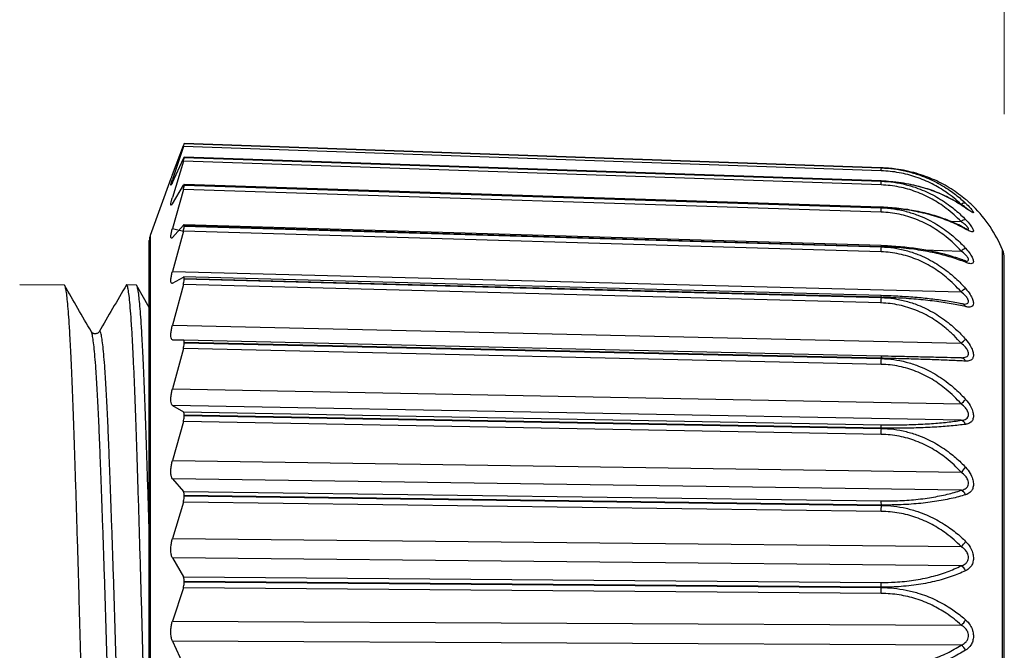
# Model space of a CAD drawing. Units: millimetres. Extents: x -10 to 410, y -10 to 290.
# Drawn here: x 253 to 259, y 85 to 89 of the extents above; entities that cross this region are included whole.
import ezdxf

# ---------------------------------------------------------------- set-up
doc = ezdxf.new("R2010")
doc.units = ezdxf.units.MM
doc.styles.add('SLDTEXTSTYLE0', font='TXT', dxfattribs={"width": 0.75})
doc.dimstyles.new('SLDDIMSTYLE10', dxfattribs={"dimtxt": 3.5, "dimasz": 3, "dimexe": 0, "dimexo": 0.0625, "dimgap": 0.875, "dimtad": 1, "dimdec": 1, "dimlfac": 2, "dimrnd": 1e-09, "dimzin": 12, "dimdsep": 46, "dimtxsty": 'SLDTEXTSTYLE0', "dimsah": 1, "dimcen": 0.09, "dimadec": 0, "dimazin": 3, "dimtfac": 1, "dimtdec": 1, "dimtofl": 0, "dimtmove": 0, "dimatfit": 3, "dimfxl": 0, "dimfrac": 2, "dimtolj": 1, "dimtzin": 12, "dimarcsym": 0})

# ---------------------------------------------------------------- blocks, each defined once
blk = doc.blocks.new('_D_13')
at = {"color": 7, "linetype": 'Continuous', "lineweight": 0}
for p, q in [((202.623, 118.6311), (202.623, 151.1374)), ((259.4036, 88.7847), (259.4036, 151.1374)), ((202.623, 150.1374), (259.4036, 150.1374))]:
    blk.add_line(p, q, dxfattribs=at)
at = {"color": 7, "linetype": 'Continuous', "lineweight": 18}
for points in [[(202.623, 150.1374), (205.623, 149.6874), (205.623, 150.5874)], [(259.4036, 150.1374), (256.4036, 150.5874), (256.4036, 149.6874)]]:
    blk.add_solid(points, dxfattribs=at)
at = {"color": 7, "linetype": 'Continuous', "lineweight": 18, "insert": (225.1946, 154.6492), "char_height": 3.5, "attachment_point": 1, "style": 'SLDTEXTSTYLE0'}
blk.add_mtext('113,6', dxfattribs=at)

msp = doc.modelspace()

# ---------------------------------------------------------------- linework, layer by layer
at = {"color": 7, "linetype": 'Continuous', "lineweight": 25}
for p, q in [((253.6271, 88.3663), (253.7029, 88.5663)), ((253.7029, 88.5603), (253.6271, 88.3321)), ((258.549, 88.3916), (253.7029, 88.5603)), ((258.5496, 88.4123), (253.7089, 88.5808)), ((253.7091, 88.5807), (253.7091, 88.5805)), ((258.5496, 88.4121), (253.7091, 88.5807)), ((253.7091, 88.5805), (258.5496, 88.4119)), ((253.6271, 88.3103), (253.7029, 88.4763)), ((258.5496, 88.3212), (253.7084, 88.4857)), ((253.7091, 88.4844), (253.7091, 88.4838)), ((258.5496, 88.3199), (253.7091, 88.4844)), ((253.7091, 88.4838), (258.5496, 88.3193)), ((253.7029, 88.4581), (253.6271, 88.2063)), ((258.549, 88.2935), (253.7029, 88.4581)), ((258.5496, 88.4121), (258.5496, 88.4123)), ((258.5496, 88.4121), (258.5496, 88.4119)), ((253.6166, 88.3381), (253.4725, 87.9422)), ((253.6271, 88.3321), (253.6271, 88.3321)), ((253.6271, 88.1629), (253.7029, 88.2908)), ((258.5495, 88.1398), (253.7076, 88.2962)), ((253.7091, 88.2924), (253.7091, 88.2914)), ((258.5496, 88.136), (253.7091, 88.2924)), ((253.7091, 88.2914), (258.5496, 88.1351)), ((258.5496, 88.3199), (258.5496, 88.3193)), ((253.7029, 88.2609), (253.6271, 87.9917)), ((253.6271, 88.2063), (253.6271, 88.2063)), ((258.549, 88.1045), (253.7029, 88.2609)), ((258.5496, 88.136), (258.5496, 88.1351)), ((259.1038, 88.1584), (259.1038, 88.1584)), ((253.6271, 87.9278), (253.7029, 88.0145)), ((258.5494, 87.8724), (253.7063, 88.0169)), ((253.7091, 88.0095), (253.7091, 88.0082)), ((258.5496, 87.8651), (253.7091, 88.0095)), ((253.7091, 88.0082), (258.5496, 87.8639)), ((259.0289, 88.0413), (259.1038, 88.039)), ((253.4725, 87.9422), (253.4725, 81.2591)), ((253.6271, 87.9917), (253.7029, 87.9736)), ((253.7029, 87.9736), (253.6271, 87.6936)), ((258.549, 87.8292), (253.7029, 87.9736)), ((253.4665, 84.6084), (253.4665, 87.908)), ((258.5496, 87.8651), (258.5496, 87.8639)), ((258.8492, 87.8422), (259.1038, 87.8349)), ((259.3918, 81.3583), (259.3918, 87.843)), ((259.4036, 81.4166), (259.4036, 87.7847)), ((253.6271, 87.6936), (259.1038, 87.5512)), ((253.6271, 87.6108), (253.7029, 87.6541)), ((258.5492, 87.5258), (253.7048, 87.6547)), ((252.8777, 87.5976), (252.5665, 87.6006)), ((253.3777, 87.5976), (253.3087, 87.6006)), ((253.4665, 87.444), (253.3777, 87.5976)), ((253.7029, 87.6032), (253.6271, 87.3194)), ((258.549, 87.4744), (253.7029, 87.6032)), ((253.7091, 87.6427), (253.7091, 87.641)), ((258.5496, 87.5139), (253.7091, 87.6427)), ((253.7091, 87.641), (258.5496, 87.5123)), ((258.5496, 87.5139), (258.5496, 87.5123)), ((253.6271, 87.3194), (259.1038, 87.1948)), ((253.119, 87.2739), (253.119, 87.2739)), ((253.6271, 87.2196), (253.7029, 87.2186)), ((253.7029, 87.2186), (258.549, 87.1083)), ((253.7091, 87.201), (253.7091, 87.199)), ((258.5496, 87.0909), (253.7091, 87.201)), ((253.7091, 87.199), (258.5496, 87.089)), ((253.7029, 87.1589), (253.6271, 86.8782)), ((258.549, 87.0488), (253.7029, 87.1589)), ((258.5496, 87.0909), (258.5496, 87.089)), ((253.6271, 86.8782), (259.1038, 86.7745)), ((253.6271, 86.764), (253.7029, 86.7185)), ((259.1038, 86.6604), (253.6271, 86.764)), ((253.7029, 86.7185), (258.549, 86.6297)), ((253.7091, 86.6953), (253.7091, 86.6931)), ((258.5496, 86.6065), (253.7091, 86.6953)), ((253.7029, 86.6516), (253.6271, 86.3809)), ((258.549, 86.5629), (253.7029, 86.6516)), ((253.7091, 86.6931), (258.5496, 86.6045)), ((258.5496, 86.6065), (258.5496, 86.6045)), ((253.6271, 86.3809), (259.1038, 86.3008)), ((253.6271, 86.2551), (253.7029, 86.1664)), ((259.1038, 86.1749), (253.6271, 86.2551)), ((253.7029, 86.1664), (258.549, 86.1012)), ((253.7029, 86.0938), (253.6271, 85.8398)), ((258.549, 86.0288), (253.7029, 86.0938)), ((253.7091, 86.138), (253.7091, 86.1356)), ((258.5496, 86.0728), (253.7091, 86.138)), ((253.7091, 86.1356), (258.5496, 86.0706)), ((258.5496, 86.0728), (258.5496, 86.0706)), ((253.6271, 85.8398), (259.1038, 85.7851)), ((253.6271, 85.7055), (253.7029, 85.5756)), ((259.1038, 85.6507), (253.6271, 85.7055)), ((253.7029, 85.5756), (258.549, 85.5357)), ((253.7091, 85.5428), (253.7091, 85.5403)), ((258.5496, 85.5029), (253.7091, 85.5428)), ((253.7091, 85.5403), (258.5496, 85.5005)), ((253.7029, 85.4993), (253.6271, 85.2682)), ((258.549, 85.4594), (253.7029, 85.4993)), ((258.5496, 85.5029), (258.5496, 85.5005)), ((253.6271, 85.2682), (259.1038, 85.2403)), ((253.6271, 85.1286), (253.7029, 84.9609)), ((259.1038, 85.1007), (253.6271, 85.1286))]:
    msp.add_line(p, q, dxfattribs=at)
at = {"color": 7, "linetype": 'Continuous', "lineweight": 25, "flags": 128}
msp.add_lwpolyline([(259.1352, 88.1336), (259.1325, 88.1363), (259.1311, 88.1373)], dxfattribs=at)
at = {"color": 7, "linetype": 'Continuous', "lineweight": 25}
for centre, radius, start, end in [((256.7773, 88.455), 1.7729, 357.95215, 358.61003), ((257.2639, 88.3368), 1.2859, 358.0697, 359.22029), ((258.5452, 88.3204), 0.00448, 353.31453, 10.67618), ((257.1988, 88.1467), 1.3509, 358.20854, 359.5086), ((258.5305, 88.1373), 0.0192, 356.37688, 7.60992), ((259.127, 88.1338), 0.0338, 75.89542, 133.24338), ((258.5165, 87.4737), 0.95, 22.8725, 45.03244), ((259.1381, 88.0029), 0.0498, 93.3596, 133.57344), ((259.1152, 87.9744), 0.0236, 31.98639, 61.05504), ((253.5665, 87.908), 0.1, 160, 180), ((257.088, 87.8722), 1.4617, 358.31188, 359.67325), ((258.513, 87.8675), 0.0367, 356.28242, 7.70627), ((259.1644, 87.7692), 0.0894, 109.0513, 132.6768), ((259.2536, 87.7847), 0.15, 0, 22.8725), ((259.1102, 87.7435), 0.0283, 28.03659, 69.81985), ((258.4958, 87.518), 0.054, 355.66674, 8.32898), ((259.2569, 87.3789), 0.2305, 121.85845, 131.61966), ((257.0016, 87.5182), 1.5481, 358.37578, 359.78041), ((259.1055, 87.4363), 0.0323, 23.25201, 77.99902), ((257.6222, 88.9161), 2.2711, 310.71894, 311.77355), ((258.4447, 87.0959), 0.1051, 357.24559, 6.76634), ((256.966, 87.0929), 1.5837, 358.4026, 359.85843), ((259.1006, 87.0583), 0.0369, 20.37479, 85.11224), ((258.9316, 86.9806), 0.2685, 309.87343, 319.30087), ((258.3033, 86.6116), 0.2464, 358.81396, 4.20551), ((259.0938, 86.6175), 0.044, 19.79889, 76.92937), ((256.9928, 86.6066), 1.5569, 358.39335, 359.92198), ((259.0008, 86.4284), 0.164, 308.87615, 325.01091), ((259.0859, 86.1256), 0.0525, 20.13482, 70.12716), ((258.1146, 86.0776), 0.4351, 359.36842, 3.10092), ((257.0839, 86.0711), 1.4658, 358.34601, 359.98038), ((259.0276, 85.8843), 0.1251, 307.53287, 329.37471), ((259.0771, 85.5945), 0.0623, 21.10201, 64.63033), ((257.8939, 85.5071), 0.6557, 359.63333, 2.49983), ((257.2334, 85.4995), 1.3162, 358.25421, 0.04142), ((259.0438, 85.3238), 0.1028, 305.67788, 332.74016), ((259.0674, 85.0369), 0.0735, 22.58525, 60.28687)]:
    msp.add_arc(centre, radius, start, end, dxfattribs=at)
for points, knots in [([(253.7091, 88.5807), (253.7089, 88.5806), (253.7085, 88.5804), (253.706, 88.5745), (253.7038, 88.5687), (253.7029, 88.5663)], [0, 0, 0, 0, 0.3725992, 0.7449279, 1, 1, 1, 1]), ([(253.7029, 88.5603), (253.7042, 88.5644), (253.7069, 88.5725), (253.7088, 88.5788), (253.709, 88.58), (253.7091, 88.5805)], [0, 0, 0, 0, 0.386789, 0.774093, 1, 1, 1, 1]), ([(253.7091, 88.4844), (253.7089, 88.4851), (253.7085, 88.4866), (253.706, 88.4829), (253.7038, 88.4782), (253.7029, 88.4763)], [0, 0, 0, 0, 0.372599, 0.744928, 1, 1, 1, 1]), ([(253.7029, 88.4581), (253.7042, 88.4627), (253.7069, 88.4719), (253.7088, 88.4802), (253.709, 88.4828), (253.7091, 88.4838)], [0, 0, 0, 0, 0.386789, 0.774093, 1, 1, 1, 1]), ([(259.1352, 88.1932), (259.103, 88.2182), (259.0543, 88.2561), (258.9794, 88.299), (258.9197, 88.3283), (258.8572, 88.3535), (258.7915, 88.3749), (258.7227, 88.3919), (258.6419, 88.4063), (258.5836, 88.41), (258.5496, 88.4121)], [0, 0, 0, 0, 0.208109, 0.31476, 0.4214, 0.526307, 0.631204, 0.739748, 0.848285, 1, 1, 1, 1]), ([(258.5496, 88.4119), (258.5786, 88.4101), (258.6366, 88.4064), (258.722, 88.3903), (258.8183, 88.3632), (258.922, 88.3196), (259.0212, 88.2608), (259.0905, 88.2077), (259.1245, 88.1764), (259.1352, 88.1666)], [0, 0, 0, 0, 0.129305, 0.259072, 0.388416, 0.580975, 0.773649, 0.928942, 1, 1, 1, 1]), ([(253.6271, 88.3663), (253.6246, 88.3596), (253.6196, 88.3462), (253.6164, 88.3375), (253.6166, 88.3381), (253.6166, 88.3381)], [0, 0, 0, 0, 0.474026, 0.948701, 1, 1, 1, 1]), ([(259.1038, 88.1584), (259.0876, 88.1731), (259.0551, 88.2027), (258.989, 88.2519), (258.9025, 88.3037), (258.7924, 88.35), (258.6933, 88.3758), (258.6118, 88.388), (258.57, 88.3904), (258.549, 88.3916)], [0, 0, 0, 0, 0.113393, 0.227511, 0.417868, 0.612922, 0.803325, 0.901663, 1, 1, 1, 1]), ([(253.6271, 88.3103), (253.6245, 88.3048), (253.6194, 88.2937), (253.6159, 88.2897), (253.6164, 88.296), (253.6203, 88.3109), (253.6249, 88.3254), (253.6271, 88.3321)], [0, 0, 0, 0, 0.210753, 0.421795, 0.626531, 0.828252, 1, 1, 1, 1]), ([(253.7091, 88.2924), (253.7089, 88.294), (253.7085, 88.2971), (253.706, 88.2957), (253.7038, 88.2922), (253.7029, 88.2908)], [0, 0, 0, 0, 0.3725992, 0.7449279, 1, 1, 1, 1]), ([(253.7029, 88.2609), (253.7042, 88.2659), (253.7069, 88.2759), (253.7088, 88.2861), (253.709, 88.29), (253.7091, 88.2914)], [0, 0, 0, 0, 0.386789, 0.7740931, 1, 1, 1, 1]), ([(259.1038, 88.039), (259.0876, 88.0551), (259.0551, 88.0875), (258.989, 88.1415), (258.9025, 88.1982), (258.7924, 88.2488), (258.6933, 88.2767), (258.6118, 88.2899), (258.57, 88.2923), (258.549, 88.2935)], [0, 0, 0, 0, 0.113393, 0.227511, 0.417868, 0.612922, 0.803325, 0.901663, 1, 1, 1, 1]), ([(259.1311, 88.1373), (259.1264, 88.1403), (259.1063, 88.1549), (259.0674, 88.1786), (259.0166, 88.2063), (258.9646, 88.2306), (258.9119, 88.2516), (258.8559, 88.2702), (258.798, 88.286), (258.7382, 88.299), (258.677, 88.3092), (258.6149, 88.3161), (258.5722, 88.3196), (258.5505, 88.3199), (258.5495, 88.3199)], [0, 0, 0, 0, 0.031227, 0.138991, 0.243607, 0.333896, 0.429945, 0.523594, 0.617869, 0.712527, 0.807284, 0.901813, 0.995874, 1, 1, 1, 1]), ([(259.1352, 88.1336), (259.103, 88.1547), (259.0543, 88.1866), (258.9794, 88.223), (258.9197, 88.2478), (258.8572, 88.2693), (258.7915, 88.2875), (258.7227, 88.3021), (258.6419, 88.3145), (258.5836, 88.3179), (258.5496, 88.3199)], [0, 0, 0, 0, 0.208109, 0.31476, 0.4214, 0.526307, 0.631204, 0.739748, 0.848285, 1, 1, 1, 1]), ([(258.5496, 88.3193), (258.5786, 88.3174), (258.6366, 88.3136), (258.722, 88.2963), (258.8183, 88.267), (258.922, 88.2196), (259.0212, 88.1555), (259.0905, 88.0975), (259.1245, 88.0634), (259.1352, 88.0526)], [0, 0, 0, 0, 0.1293055, 0.2590722, 0.3884158, 0.5809755, 0.7736491, 0.9289422, 1, 1, 1, 1]), ([(253.6271, 88.1629), (253.6245, 88.1589), (253.6194, 88.151), (253.6159, 88.1522), (253.6164, 88.1635), (253.6203, 88.1825), (253.6249, 88.1988), (253.6271, 88.2063)], [0, 0, 0, 0, 0.210753, 0.421795, 0.626531, 0.828252, 1, 1, 1, 1]), ([(259.1266, 87.995), (259.1215, 87.9975), (259.1012, 88.0091), (259.0619, 88.0278), (259.0109, 88.0495), (258.959, 88.0685), (258.9063, 88.0849), (258.8503, 88.0995), (258.7925, 88.1119), (258.7328, 88.1222), (258.6717, 88.1302), (258.6105, 88.136), (258.5696, 88.1379), (258.5494, 88.1388)], [0, 0, 0, 0, 0.032532, 0.141539, 0.247134, 0.337829, 0.434101, 0.528457, 0.623308, 0.718448, 0.813589, 0.908443, 1, 1, 1, 1]), ([(259.1352, 87.9869), (259.103, 88.0036), (259.0543, 88.0289), (258.9794, 88.0578), (258.9197, 88.0775), (258.8572, 88.0947), (258.7915, 88.1093), (258.7227, 88.1211), (258.6419, 88.1313), (258.5836, 88.1343), (258.5496, 88.136)], [0, 0, 0, 0, 0.208109, 0.31476, 0.4214, 0.526307, 0.631204, 0.739748, 0.848285, 1, 1, 1, 1]), ([(258.5496, 88.1351), (258.5786, 88.1332), (258.6366, 88.1294), (258.722, 88.1113), (258.8183, 88.0805), (258.922, 88.0304), (259.0212, 87.9626), (259.0905, 87.9012), (259.1245, 87.865), (259.1352, 87.8537)], [0, 0, 0, 0, 0.129305, 0.259072, 0.388416, 0.580975, 0.773649, 0.928942, 1, 1, 1, 1]), ([(259.1352, 88.1336), (259.1443, 88.129), (259.1328, 88.1392), (259.1145, 88.1513), (259.1038, 88.1584)], [0, 0, 0, 0, 0.413338, 1, 1, 1, 1]), ([(259.1352, 88.1336), (259.1676, 88.1128), (259.1675, 88.1128), (259.1642, 88.1147), (259.1576, 88.119), (259.1468, 88.1263), (259.1377, 88.1327), (259.1317, 88.1369), (259.1313, 88.1372)], [0, 0, 0, 0, 0.073393, 0.230552, 0.431013, 0.676612, 0.975562, 1, 1, 1, 1]), ([(259.1879, 88.1458), (259.185, 88.1486), (259.1833, 88.1503), (259.1696, 88.1632), (259.1516, 88.1795), (259.1377, 88.1911), (259.1352, 88.1932)], [0, 0, 0, 0, 0.0787916, 0.407571, 0.8928868, 1, 1, 1, 1]), ([(259.1352, 88.1666), (259.1464, 88.1556), (259.1662, 88.136), (259.1838, 88.1139), (259.1886, 88.1051), (259.1891, 88.1007), (259.1855, 88.1001), (259.1703, 88.1088), (259.1515, 88.122), (259.1377, 88.1318), (259.1352, 88.1336)], [0, 0, 0, 0, 0.19674, 0.349628, 0.478194, 0.502181, 0.633216, 0.764121, 0.957352, 1, 1, 1, 1]), ([(259.1038, 87.8349), (259.0876, 87.8521), (259.0551, 87.8865), (258.989, 87.9439), (258.9025, 88.0041), (258.7924, 88.0577), (258.6933, 88.0871), (258.6118, 88.1008), (258.57, 88.1033), (258.549, 88.1045)], [0, 0, 0, 0, 0.113393, 0.227511, 0.417868, 0.612922, 0.803325, 0.901663, 1, 1, 1, 1]), ([(253.7091, 88.0095), (253.7089, 88.0119), (253.7085, 88.0166), (253.706, 88.0175), (253.7038, 88.0154), (253.7029, 88.0145)], [0, 0, 0, 0, 0.372599, 0.744928, 1, 1, 1, 1]), ([(253.7029, 87.9736), (253.7042, 87.9789), (253.7069, 87.9895), (253.7088, 88.0012), (253.709, 88.0063), (253.7091, 88.0082)], [0, 0, 0, 0, 0.386789, 0.774093, 1, 1, 1, 1]), ([(259.1518, 87.9828), (259.1478, 87.9836), (259.1526, 87.983), (259.1547, 87.9851), (259.1554, 87.9889), (259.1537, 87.9933), (259.1472, 88.0026), (259.1323, 88.0179), (259.1143, 88.0312), (259.1038, 88.039)], [0, 0, 0, 0, 0.067685, 0.209686, 0.249015, 0.390481, 0.460419, 0.686005, 1, 1, 1, 1]), ([(259.1518, 87.9828), (259.1517, 87.9828), (259.1513, 87.9829), (259.1463, 87.9849), (259.1382, 87.9888), (259.1307, 87.9928), (259.1266, 87.995)], [0, 0, 0, 0, 0.154932, 0.387148, 0.673576, 1, 1, 1, 1]), ([(259.1352, 88.0526), (259.1464, 88.0404), (259.1662, 88.0187), (259.1838, 87.9916), (259.1886, 87.9788), (259.1891, 87.9706), (259.1855, 87.9659), (259.1703, 87.9686), (259.1515, 87.9778), (259.1377, 87.9855), (259.1352, 87.9869)], [0, 0, 0, 0, 0.19674, 0.349628, 0.478194, 0.502181, 0.633216, 0.764121, 0.957352, 1, 1, 1, 1]), ([(253.6271, 87.9278), (253.6245, 87.9255), (253.6194, 87.9208), (253.6159, 87.9273), (253.6164, 87.9433), (253.6203, 87.9658), (253.6249, 87.9836), (253.6271, 87.9917)], [0, 0, 0, 0, 0.210753, 0.4217946, 0.6265311, 0.8282519, 1, 1, 1, 1]), ([(259.12, 87.7701), (259.1152, 87.772), (259.0947, 87.7802), (259.0552, 87.7932), (259.0043, 87.8084), (258.9526, 87.8216), (258.9001, 87.8331), (258.8445, 87.8434), (258.787, 87.8521), (258.7276, 87.8595), (258.6669, 87.8653), (258.6074, 87.8695), (258.568, 87.871), (258.5493, 87.8717)], [0, 0, 0, 0, 0.033995, 0.144183, 0.250605, 0.341742, 0.438401, 0.533124, 0.628284, 0.723698, 0.819081, 0.914149, 1, 1, 1, 1]), ([(259.1352, 87.7568), (259.103, 87.7687), (259.0543, 87.7867), (258.9794, 87.8074), (258.9197, 87.8217), (258.8572, 87.8341), (258.7915, 87.8448), (258.7227, 87.8535), (258.6419, 87.8612), (258.5836, 87.8637), (258.5496, 87.8651)], [0, 0, 0, 0, 0.208109, 0.31476, 0.4214, 0.526307, 0.631204, 0.739748, 0.848285, 1, 1, 1, 1]), ([(258.5496, 87.8639), (258.5786, 87.862), (258.6366, 87.8582), (258.722, 87.8398), (258.8183, 87.8083), (258.922, 87.7568), (259.0212, 87.687), (259.0905, 87.6237), (259.1245, 87.5864), (259.1352, 87.5746)], [0, 0, 0, 0, 0.1293055, 0.2590722, 0.3884158, 0.5809755, 0.7736491, 0.9289422, 1, 1, 1, 1]), ([(259.1038, 87.5512), (259.0876, 87.569), (259.0551, 87.6046), (258.989, 87.664), (258.9025, 87.7262), (258.7924, 87.7815), (258.6933, 87.8116), (258.6118, 87.8256), (258.57, 87.828), (258.549, 87.8292)], [0, 0, 0, 0, 0.113393, 0.227511, 0.417868, 0.612922, 0.803325, 0.901663, 1, 1, 1, 1]), ([(259.1373, 87.7651), (259.1372, 87.7652), (259.1437, 87.7642), (259.1505, 87.7665), (259.1547, 87.7711), (259.1554, 87.777), (259.1537, 87.7829), (259.1472, 87.7945), (259.1323, 87.8123), (259.1143, 87.8266), (259.1038, 87.8349)], [0, 0, 0, 0, 0.01723, 0.183965, 0.308256, 0.34268, 0.466502, 0.527716, 0.725167, 1, 1, 1, 1]), ([(259.1352, 87.8537), (259.1464, 87.8406), (259.1662, 87.8173), (259.1838, 87.7859), (259.1886, 87.7694), (259.1891, 87.7575), (259.1855, 87.7489), (259.1703, 87.7455), (259.1515, 87.7505), (259.1377, 87.7559), (259.1352, 87.7568)], [0, 0, 0, 0, 0.1967403, 0.3496282, 0.4781941, 0.5021807, 0.6332161, 0.7641213, 0.9573523, 1, 1, 1, 1]), ([(259.1373, 87.7651), (259.137, 87.7651), (259.1363, 87.7652), (259.1302, 87.7667), (259.1247, 87.7685), (259.1207, 87.7702), (259.1205, 87.7702)], [0, 0, 0, 0, 0.260327, 0.583192, 0.979141, 1, 1, 1, 1]), ([(253.6271, 87.6108), (253.6245, 87.6101), (253.6194, 87.6088), (253.6159, 87.6205), (253.6164, 87.6408), (253.6203, 87.6664), (253.6249, 87.685), (253.6271, 87.6936)], [0, 0, 0, 0, 0.210753, 0.421795, 0.626531, 0.828252, 1, 1, 1, 1]), ([(253.7091, 87.6427), (253.7089, 87.6458), (253.7085, 87.652), (253.706, 87.6552), (253.7038, 87.6545), (253.7029, 87.6541)], [0, 0, 0, 0, 0.3725992, 0.7449279, 1, 1, 1, 1]), ([(253.0641, 87.2751), (253.0329, 87.329), (252.9708, 87.4365), (252.9087, 87.544), (252.8777, 87.5976)], [0, 0, 0, 0, 0.500676, 1, 1, 1, 1]), ([(252.8777, 87.5976), (252.8786, 87.5945), (252.8814, 87.5907), (252.8861, 87.5677), (252.8919, 87.5275), (252.8978, 87.4708), (252.9037, 87.3988), (252.9097, 87.3118), (252.9157, 87.2105), (252.9217, 87.0913), (252.9279, 86.9536), (252.9341, 86.7971), (252.9401, 86.6271), (252.9464, 86.4435), (252.9528, 86.2461), (252.9594, 86.0364), (252.9659, 85.8223), (252.9722, 85.6066), (252.9783, 85.3921), (252.9843, 85.1742), (252.9902, 84.9547), (252.9959, 84.7354), (253.0015, 84.5096), (253.0075, 84.2769), (253.0139, 84.0374), (253.0205, 83.7997), (253.0272, 83.5661), (253.0338, 83.339), (253.0405, 83.1208), (253.0469, 82.9191), (253.0529, 82.7347), (253.0586, 82.5676), (253.0641, 82.4118), (253.0698, 82.2673), (253.0756, 82.1342), (253.0816, 82.0147), (253.0875, 81.9098), (253.0935, 81.82), (253.0994, 81.7449), (253.1053, 81.6851), (253.1111, 81.6406), (253.1168, 81.6128), (253.1212, 81.6002), (253.1236, 81.6019), (253.1243, 81.6024)], [0, 0, 0, 0, 0.011715, 0.034895, 0.058277, 0.081801, 0.105408, 0.129033, 0.152613, 0.176086, 0.202173, 0.227968, 0.253521, 0.279356, 0.305473, 0.33179, 0.358222, 0.382476, 0.406685, 0.430779, 0.454693, 0.478365, 0.501785, 0.527552, 0.553616, 0.579899, 0.606313, 0.632773, 0.659188, 0.68547, 0.709375, 0.733035, 0.756452, 0.780073, 0.803947, 0.828013, 0.85152, 0.875086, 0.898552, 0.922101, 0.945519, 0.968748, 0.99173, 1, 1, 1, 1]), ([(253.3087, 87.6006), (253.2742, 87.5438), (253.212, 87.4363), (253.1499, 87.3288), (253.1189, 87.2751)], [0, 0, 0, 0, 0.500731, 1, 1, 1, 1]), ([(253.4665, 83.4015), (253.4663, 83.4092), (253.4638, 83.491), (253.4591, 83.6546), (253.4524, 83.8904), (253.4459, 84.1304), (253.4395, 84.3709), (253.4335, 84.6112), (253.4273, 84.8516), (253.421, 85.0921), (253.4144, 85.3317), (253.4078, 85.5678), (253.401, 85.798), (253.3943, 86.02), (253.3877, 86.2315), (253.3812, 86.4307), (253.375, 86.616), (253.3689, 86.7876), (253.3627, 86.9456), (253.3563, 87.0898), (253.3497, 87.2187), (253.343, 87.3306), (253.3363, 87.4242), (253.3296, 87.4985), (253.323, 87.5534), (253.3166, 87.587), (253.3119, 87.6018), (253.3093, 87.5993), (253.3087, 87.6006)], [0, 0, 0, 0, 0.0042939, 0.0458088, 0.0872007, 0.1283319, 0.1690697, 0.2092904, 0.2495602, 0.2903379, 0.3314974, 0.3729058, 0.4144248, 0.4559142, 0.497234, 0.538248, 0.5788258, 0.6189358, 0.659389, 0.7003088, 0.7415668, 0.7830277, 0.8245525, 0.8660005, 0.907233, 0.9481152, 0.9885194, 1, 1, 1, 1]), ([(253.3777, 87.5976), (253.3786, 87.5945), (253.3814, 87.5907), (253.3861, 87.5677), (253.3919, 87.5275), (253.3978, 87.4708), (253.4037, 87.3988), (253.4097, 87.3118), (253.4157, 87.2105), (253.4217, 87.0913), (253.4279, 86.9536), (253.4341, 86.7971), (253.4401, 86.6271), (253.4464, 86.4435), (253.4528, 86.2462), (253.4594, 86.0359), (253.464, 85.886), (253.4663, 85.8049), (253.4665, 85.7999)], [0, 0, 0, 0, 0.032545, 0.096942, 0.1619, 0.227256, 0.292839, 0.358473, 0.423983, 0.489196, 0.561669, 0.633331, 0.704322, 0.776096, 0.848654, 0.921768, 0.995198, 1, 1, 1, 1]), ([(253.7029, 87.6032), (253.7042, 87.6087), (253.7069, 87.6196), (253.7088, 87.6326), (253.709, 87.6388), (253.7091, 87.641)], [0, 0, 0, 0, 0.386789, 0.774093, 1, 1, 1, 1]), ([(259.1123, 87.4679), (259.1075, 87.4689), (259.0873, 87.4733), (259.0484, 87.4803), (258.9981, 87.4885), (258.9469, 87.4957), (258.895, 87.5021), (258.84, 87.5079), (258.7832, 87.5129), (258.7245, 87.5173), (258.6644, 87.5209), (258.6058, 87.5237), (258.5672, 87.5248), (258.5492, 87.5254)], [0, 0, 0, 0, 0.034352, 0.144814, 0.251426, 0.342982, 0.440183, 0.534751, 0.629864, 0.72531, 0.820797, 0.915988, 1, 1, 1, 1]), ([(259.1225, 87.4666), (259.1272, 87.4672), (259.1394, 87.4666), (259.1507, 87.4719), (259.1547, 87.4791), (259.1554, 87.4869), (259.1537, 87.4942), (259.1472, 87.5077), (259.1323, 87.5276), (259.1143, 87.5425), (259.1038, 87.5512)], [0, 0, 0, 0, 0.145081, 0.290124, 0.398246, 0.428191, 0.535905, 0.589157, 0.76092, 1, 1, 1, 1]), ([(259.1352, 87.5746), (259.1464, 87.561), (259.1662, 87.5367), (259.1838, 87.5017), (259.1886, 87.482), (259.1891, 87.4666), (259.1855, 87.4543), (259.1703, 87.445), (259.1515, 87.4456), (259.1377, 87.4485), (259.1352, 87.4491)], [0, 0, 0, 0, 0.19674, 0.349628, 0.478194, 0.502181, 0.633216, 0.764121, 0.957352, 1, 1, 1, 1]), ([(259.1038, 87.1948), (259.0876, 87.2127), (259.0551, 87.2488), (258.989, 87.3087), (258.9025, 87.3713), (258.7924, 87.4269), (258.6933, 87.4571), (258.6118, 87.471), (258.57, 87.4732), (258.549, 87.4744)], [0, 0, 0, 0, 0.113393, 0.227511, 0.417868, 0.612922, 0.803325, 0.901663, 1, 1, 1, 1]), ([(259.1352, 87.4491), (259.103, 87.4559), (259.0543, 87.4661), (258.9794, 87.4781), (258.9197, 87.4865), (258.8572, 87.4938), (258.7915, 87.5003), (258.7227, 87.5058), (258.6419, 87.5108), (258.5836, 87.5127), (258.5496, 87.5139)], [0, 0, 0, 0, 0.208109, 0.31476, 0.4214, 0.526307, 0.631204, 0.739748, 0.848285, 1, 1, 1, 1]), ([(258.5496, 87.5123), (258.5786, 87.5105), (258.6366, 87.5069), (258.722, 87.4886), (258.8183, 87.4571), (258.922, 87.4055), (259.0212, 87.3354), (259.0905, 87.2717), (259.1245, 87.2341), (259.1352, 87.2224)], [0, 0, 0, 0, 0.129305, 0.259072, 0.388416, 0.580975, 0.773649, 0.928942, 1, 1, 1, 1]), ([(259.1225, 87.4666), (259.1221, 87.4666), (259.1208, 87.4667), (259.1169, 87.467), (259.1131, 87.4679), (259.1126, 87.468)], [0, 0, 0, 0, 0.284929, 0.900372, 1, 1, 1, 1]), ([(253.6271, 87.2196), (253.6245, 87.2207), (253.6194, 87.2228), (253.6159, 87.2393), (253.6164, 87.2634), (253.6203, 87.2914), (253.6249, 87.3106), (253.6271, 87.3194)], [0, 0, 0, 0, 0.210753, 0.421795, 0.626531, 0.828252, 1, 1, 1, 1]), ([(253.1189, 87.2751), (253.1173, 87.2729), (253.1143, 87.2686), (253.1065, 87.2634), (253.0979, 87.2607), (253.0915, 87.2604), (253.0887, 87.2606), (253.0876, 87.2607), (253.0873, 87.2607), (253.0869, 87.2608), (253.0856, 87.261), (253.0822, 87.2617), (253.0762, 87.2637), (253.0683, 87.269), (253.0656, 87.2729), (253.0641, 87.2751)], [0, 0, 0, 0, 0.162358, 0.313991, 0.439489, 0.49256, 0.51669, 0.522475, 0.523725, 0.526515, 0.53679, 0.576128, 0.667574, 0.803587, 1, 1, 1, 1]), ([(253.3139, 81.9276), (253.3132, 81.926), (253.3106, 81.9196), (253.306, 81.9249), (253.2998, 81.9441), (253.2935, 81.9813), (253.287, 82.0353), (253.2804, 82.1062), (253.2738, 82.1934), (253.2674, 82.2939), (253.2613, 82.4058), (253.2553, 82.5269), (253.2496, 82.6583), (253.2441, 82.7999), (253.2381, 82.9553), (253.2319, 83.1251), (253.2255, 83.309), (253.2189, 83.502), (253.2123, 83.7023), (253.2058, 83.9081), (253.1995, 84.1133), (253.1934, 84.3158), (253.1877, 84.514), (253.1821, 84.712), (253.1763, 84.9102), (253.1703, 85.1126), (253.1639, 85.3176), (253.1574, 85.5228), (253.1508, 85.7224), (253.1442, 85.9145), (253.1378, 86.0971), (253.1316, 86.2656), (253.1257, 86.4196), (253.1202, 86.56), (253.1144, 86.6901), (253.1085, 86.8098), (253.1023, 86.9201), (253.0959, 87.019), (253.0893, 87.1042), (253.0827, 87.1732), (253.0762, 87.225), (253.07, 87.2605), (253.066, 87.2701), (253.0641, 87.2751)], [0, 0, 0, 0, 0.008172, 0.032933, 0.058062, 0.083452, 0.109023, 0.134697, 0.160388, 0.186015, 0.210044, 0.233875, 0.257445, 0.280843, 0.304503, 0.329859, 0.355409, 0.381072, 0.406766, 0.432408, 0.457914, 0.481767, 0.505365, 0.528756, 0.55239, 0.57627, 0.601796, 0.627448, 0.653143, 0.678798, 0.704329, 0.729656, 0.753282, 0.776672, 0.800278, 0.824138, 0.848187, 0.873825, 0.899519, 0.925185, 0.950739, 0.976102, 1, 1, 1, 1]), ([(253.3623, 81.9488), (253.3604, 81.9581), (253.3561, 81.9789), (253.3494, 82.0362), (253.3421, 82.1158), (253.3348, 82.216), (253.3276, 82.3339), (253.3206, 82.4677), (253.3139, 82.6151), (253.3074, 82.7765), (253.301, 82.9469), (253.2944, 83.1251), (253.288, 83.309), (253.2814, 83.502), (253.2748, 83.7023), (253.2683, 83.9081), (253.262, 84.1133), (253.2559, 84.3158), (253.2502, 84.514), (253.2446, 84.712), (253.2388, 84.9102), (253.2328, 85.1126), (253.2264, 85.3176), (253.2199, 85.5228), (253.2133, 85.7224), (253.2067, 85.9145), (253.2003, 86.0971), (253.1941, 86.2656), (253.1882, 86.4196), (253.1827, 86.56), (253.1769, 86.6901), (253.171, 86.8098), (253.1648, 86.9201), (253.1584, 87.019), (253.1518, 87.1042), (253.1452, 87.1732), (253.1387, 87.2252), (253.1324, 87.2605), (253.1264, 87.2773), (253.122, 87.2813), (253.1196, 87.2752), (253.119, 87.2739)], [0, 0, 0, 0, 0.023445, 0.052627, 0.081936, 0.111254, 0.140464, 0.168937, 0.197092, 0.224919, 0.253024, 0.279081, 0.305337, 0.33171, 0.358114, 0.384465, 0.410676, 0.435189, 0.459439, 0.483477, 0.507764, 0.532305, 0.558537, 0.584898, 0.611303, 0.637667, 0.663904, 0.689931, 0.71421, 0.738247, 0.762506, 0.787025, 0.811739, 0.838086, 0.864491, 0.890866, 0.917127, 0.943191, 0.968978, 0.99302, 1, 1, 1, 1]), ([(253.7091, 87.201), (253.7089, 87.2048), (253.7085, 87.2123), (253.706, 87.2177), (253.7038, 87.2183), (253.7029, 87.2186)], [0, 0, 0, 0, 0.372599, 0.744928, 1, 1, 1, 1]), ([(253.7029, 87.1589), (253.7042, 87.1644), (253.7069, 87.1753), (253.7088, 87.1893), (253.709, 87.1964), (253.7091, 87.199)], [0, 0, 0, 0, 0.386789, 0.774093, 1, 1, 1, 1]), ([(259.1038, 87.0951), (259.1062, 87.095), (259.1189, 87.0949), (259.1366, 87.0973), (259.1508, 87.1068), (259.1547, 87.1162), (259.1554, 87.1257), (259.1537, 87.1342), (259.1472, 87.1494), (259.1323, 87.1708), (259.1143, 87.186), (259.1038, 87.1948)], [0, 0, 0, 0, 0.0467559, 0.2495552, 0.3768742, 0.4717827, 0.4980688, 0.5926196, 0.6393633, 0.7901369, 1, 1, 1, 1]), ([(259.1352, 87.2224), (259.1464, 87.2085), (259.1662, 87.1837), (259.1838, 87.146), (259.1886, 87.1236), (259.1891, 87.1053), (259.1855, 87.0895), (259.1703, 87.0744), (259.1515, 87.0706), (259.1377, 87.0711), (259.1352, 87.0712)], [0, 0, 0, 0, 0.19674, 0.349628, 0.478194, 0.502181, 0.633216, 0.764121, 0.957352, 1, 1, 1, 1]), ([(258.549, 87.1083), (258.5812, 87.1076), (258.6357, 87.1063), (258.7108, 87.1046), (258.7753, 87.1031), (258.8384, 87.1016), (258.8986, 87.1001), (258.9549, 87.0988), (259.0261, 87.097), (259.0726, 87.0958), (259.1038, 87.0951)], [0, 0, 0, 0, 0.15112, 0.255691, 0.360269, 0.468701, 0.577145, 0.681533, 0.785932, 1, 1, 1, 1]), ([(259.1038, 86.7745), (259.0876, 86.7922), (259.0551, 86.8277), (258.989, 86.8866), (258.9025, 86.9483), (258.7924, 87.0028), (258.6933, 87.0323), (258.6118, 87.0457), (258.57, 87.0478), (258.549, 87.0488)], [0, 0, 0, 0, 0.113393, 0.227511, 0.417868, 0.612922, 0.803325, 0.901663, 1, 1, 1, 1]), ([(259.1352, 87.0712), (259.103, 87.0727), (259.0543, 87.075), (258.9794, 87.078), (258.9197, 87.0802), (258.8572, 87.0824), (258.7915, 87.0845), (258.7227, 87.0865), (258.6419, 87.0887), (258.5836, 87.0901), (258.5496, 87.0909)], [0, 0, 0, 0, 0.208109, 0.31476, 0.4214, 0.526307, 0.631204, 0.739748, 0.848285, 1, 1, 1, 1]), ([(258.5496, 87.089), (258.5786, 87.0874), (258.6366, 87.084), (258.722, 87.0663), (258.8183, 87.0356), (258.922, 86.9852), (259.0212, 86.9164), (259.0905, 86.854), (259.1245, 86.8171), (259.1352, 86.8055)], [0, 0, 0, 0, 0.129305, 0.259072, 0.388416, 0.580975, 0.773649, 0.928942, 1, 1, 1, 1]), ([(253.6271, 86.764), (253.6245, 86.7667), (253.6194, 86.7722), (253.6159, 86.7931), (253.6164, 86.8204), (253.6203, 86.8502), (253.6249, 86.8694), (253.6271, 86.8782)], [0, 0, 0, 0, 0.210753, 0.421795, 0.626531, 0.828252, 1, 1, 1, 1]), ([(259.1038, 86.6604), (259.1062, 86.6606), (259.1189, 86.662), (259.1366, 86.6671), (259.1508, 86.68), (259.1547, 86.6913), (259.1554, 86.7024), (259.1537, 86.7119), (259.1472, 86.7283), (259.1323, 86.7507), (259.1143, 86.7658), (259.1038, 86.7745)], [0, 0, 0, 0, 0.046756, 0.249555, 0.376874, 0.471783, 0.498069, 0.59262, 0.639363, 0.790137, 1, 1, 1, 1]), ([(259.1352, 86.8055), (259.1464, 86.7917), (259.1662, 86.7672), (259.1838, 86.7277), (259.1886, 86.703), (259.1891, 86.6822), (259.1855, 86.6634), (259.1703, 86.6429), (259.1515, 86.6349), (259.1377, 86.6328), (259.1352, 86.6324)], [0, 0, 0, 0, 0.1967403, 0.3496282, 0.4781941, 0.5021807, 0.6332161, 0.7641213, 0.9573523, 1, 1, 1, 1]), ([(253.7091, 86.6953), (253.7089, 86.6996), (253.7085, 86.7083), (253.706, 86.7158), (253.7038, 86.7177), (253.7029, 86.7185)], [0, 0, 0, 0, 0.372599, 0.744928, 1, 1, 1, 1]), ([(253.7029, 86.6516), (253.7042, 86.657), (253.7069, 86.6677), (253.7088, 86.6823), (253.709, 86.6902), (253.7091, 86.6931)], [0, 0, 0, 0, 0.386789, 0.774093, 1, 1, 1, 1]), ([(258.549, 86.6297), (258.5812, 86.6293), (258.6357, 86.6287), (258.7108, 86.6296), (258.7753, 86.6313), (258.8384, 86.6341), (258.8986, 86.6378), (258.9549, 86.6423), (259.0261, 86.6493), (259.0726, 86.6559), (259.1038, 86.6604)], [0, 0, 0, 0, 0.15112, 0.255691, 0.360269, 0.468701, 0.577145, 0.681533, 0.785932, 1, 1, 1, 1]), ([(259.1352, 86.6324), (259.103, 86.6286), (259.0543, 86.6229), (258.9794, 86.6168), (258.9197, 86.6129), (258.8572, 86.6098), (258.7915, 86.6074), (258.7227, 86.606), (258.6419, 86.6053), (258.5836, 86.6061), (258.5496, 86.6065)], [0, 0, 0, 0, 0.208109, 0.31476, 0.4214, 0.526307, 0.631204, 0.739748, 0.848285, 1, 1, 1, 1]), ([(259.1038, 86.3008), (259.0876, 86.3177), (259.0551, 86.3518), (258.989, 86.4083), (258.9025, 86.4674), (258.7924, 86.5195), (258.6933, 86.5476), (258.6118, 86.5602), (258.57, 86.562), (258.549, 86.5629)], [0, 0, 0, 0, 0.113393, 0.227511, 0.417868, 0.612922, 0.803325, 0.901663, 1, 1, 1, 1]), ([(258.5496, 86.6045), (258.5786, 86.603), (258.6366, 86.6), (258.722, 86.5833), (258.8183, 86.5541), (258.922, 86.5061), (259.0212, 86.4404), (259.0905, 86.3807), (259.1245, 86.3455), (259.1352, 86.3344)], [0, 0, 0, 0, 0.129305, 0.259072, 0.388416, 0.580975, 0.773649, 0.928942, 1, 1, 1, 1]), ([(253.6271, 86.2551), (253.6245, 86.2595), (253.6194, 86.2682), (253.6159, 86.293), (253.6164, 86.3228), (253.6203, 86.3536), (253.6249, 86.3723), (253.6271, 86.3809)], [0, 0, 0, 0, 0.210753, 0.421795, 0.626531, 0.828252, 1, 1, 1, 1]), ([(259.1038, 86.1749), (259.1062, 86.1755), (259.1189, 86.1785), (259.1366, 86.1861), (259.1508, 86.2021), (259.1547, 86.215), (259.1554, 86.2272), (259.1537, 86.2375), (259.1472, 86.2548), (259.1323, 86.2777), (259.1143, 86.2923), (259.1038, 86.3008)], [0, 0, 0, 0, 0.0467559, 0.2495552, 0.3768742, 0.4717827, 0.4980688, 0.5926196, 0.6393633, 0.7901369, 1, 1, 1, 1]), ([(259.1352, 86.3344), (259.1464, 86.321), (259.1662, 86.2973), (259.1838, 86.2571), (259.1886, 86.2307), (259.1891, 86.2079), (259.1855, 86.1864), (259.1703, 86.1612), (259.1515, 86.149), (259.1377, 86.1445), (259.1352, 86.1436)], [0, 0, 0, 0, 0.19674, 0.349628, 0.478194, 0.502181, 0.633216, 0.764121, 0.957352, 1, 1, 1, 1]), ([(253.7091, 86.138), (253.7089, 86.1428), (253.7085, 86.1523), (253.706, 86.1617), (253.7038, 86.165), (253.7029, 86.1664)], [0, 0, 0, 0, 0.372599, 0.744928, 1, 1, 1, 1]), ([(258.549, 86.1012), (258.5812, 86.1011), (258.6357, 86.1011), (258.7108, 86.1046), (258.7753, 86.1096), (258.8384, 86.1166), (258.8986, 86.1253), (258.9549, 86.1356), (259.0261, 86.1511), (259.0726, 86.1654), (259.1038, 86.1749)], [0, 0, 0, 0, 0.15112, 0.255691, 0.360269, 0.468701, 0.577145, 0.681533, 0.785932, 1, 1, 1, 1]), ([(253.7029, 86.0938), (253.7042, 86.0989), (253.7069, 86.1092), (253.7088, 86.1241), (253.709, 86.1325), (253.7091, 86.1356)], [0, 0, 0, 0, 0.386789, 0.774093, 1, 1, 1, 1]), ([(259.1352, 86.1436), (259.103, 86.1346), (259.0543, 86.121), (258.9794, 86.106), (258.9197, 86.096), (258.8572, 86.0877), (258.7915, 86.081), (258.7227, 86.0762), (258.6419, 86.0726), (258.5836, 86.0728), (258.5496, 86.0728)], [0, 0, 0, 0, 0.208109, 0.31476, 0.4214, 0.526307, 0.631204, 0.739748, 0.848285, 1, 1, 1, 1]), ([(259.1038, 85.7851), (259.0876, 85.801), (259.0551, 85.8327), (258.989, 85.8855), (258.9025, 85.9405), (258.7924, 85.989), (258.6933, 86.0149), (258.6118, 86.0264), (258.57, 86.028), (258.549, 86.0288)], [0, 0, 0, 0, 0.113393, 0.227511, 0.417868, 0.612922, 0.803325, 0.901663, 1, 1, 1, 1]), ([(258.5496, 86.0706), (258.5786, 86.0693), (258.6366, 86.0667), (258.722, 86.0514), (258.8183, 86.0246), (258.922, 85.9801), (259.0212, 85.9192), (259.0905, 85.8637), (259.1245, 85.8309), (259.1352, 85.8206)], [0, 0, 0, 0, 0.1293055, 0.2590722, 0.3884158, 0.5809755, 0.7736491, 0.9289422, 1, 1, 1, 1]), ([(253.6271, 85.7055), (253.6245, 85.7113), (253.6194, 85.7231), (253.6159, 85.7512), (253.6164, 85.7828), (253.6203, 85.8138), (253.6249, 85.8316), (253.6271, 85.8398)], [0, 0, 0, 0, 0.210753, 0.421795, 0.626531, 0.828252, 1, 1, 1, 1]), ([(259.1352, 85.8206), (259.1464, 85.808), (259.1662, 85.7857), (259.1838, 85.7456), (259.1886, 85.7183), (259.1891, 85.694), (259.1855, 85.6705), (259.1703, 85.641), (259.1515, 85.625), (259.1377, 85.6181), (259.1352, 85.6169)], [0, 0, 0, 0, 0.19674, 0.349628, 0.478194, 0.502181, 0.633216, 0.764121, 0.957352, 1, 1, 1, 1]), ([(259.1038, 85.6507), (259.1062, 85.6516), (259.1189, 85.656), (259.1366, 85.6661), (259.1508, 85.6847), (259.1547, 85.6989), (259.1554, 85.7121), (259.1537, 85.7228), (259.1472, 85.7406), (259.1323, 85.7633), (259.1143, 85.7771), (259.1038, 85.7851)], [0, 0, 0, 0, 0.046756, 0.249555, 0.376874, 0.471783, 0.498069, 0.59262, 0.639363, 0.790137, 1, 1, 1, 1]), ([(258.549, 85.5357), (258.5812, 85.536), (258.6357, 85.5365), (258.7108, 85.5427), (258.7753, 85.5507), (258.8384, 85.5617), (258.8986, 85.5753), (258.9549, 85.5911), (259.0261, 85.6148), (259.0726, 85.6363), (259.1038, 85.6507)], [0, 0, 0, 0, 0.15112, 0.255691, 0.360269, 0.468701, 0.577145, 0.681533, 0.785932, 1, 1, 1, 1]), ([(259.1352, 85.6169), (259.103, 85.6029), (259.0543, 85.5817), (258.9794, 85.5582), (258.9197, 85.5424), (258.8572, 85.5291), (258.7915, 85.5181), (258.7227, 85.51), (258.6419, 85.5037), (258.5836, 85.5032), (258.5496, 85.5029)], [0, 0, 0, 0, 0.208109, 0.31476, 0.4214, 0.526307, 0.631204, 0.739748, 0.848285, 1, 1, 1, 1]), ([(253.7091, 85.5428), (253.7089, 85.5479), (253.7085, 85.5582), (253.706, 85.5692), (253.7038, 85.5738), (253.7029, 85.5756)], [0, 0, 0, 0, 0.372599, 0.744928, 1, 1, 1, 1]), ([(253.7029, 85.4993), (253.7042, 85.504), (253.7069, 85.5135), (253.7088, 85.5283), (253.709, 85.537), (253.7091, 85.5403)], [0, 0, 0, 0, 0.386789, 0.774093, 1, 1, 1, 1]), ([(258.5496, 85.5005), (258.5786, 85.4994), (258.6366, 85.4973), (258.722, 85.4838), (258.8183, 85.4599), (258.922, 85.4201), (259.0212, 85.3654), (259.0905, 85.3155), (259.1245, 85.286), (259.1352, 85.2767)], [0, 0, 0, 0, 0.129305, 0.259072, 0.388416, 0.580975, 0.773649, 0.928942, 1, 1, 1, 1]), ([(259.1038, 85.2403), (259.0876, 85.2546), (259.0551, 85.2834), (258.989, 85.331), (258.9025, 85.3807), (258.7924, 85.4243), (258.6933, 85.4474), (258.6118, 85.4576), (258.57, 85.4588), (258.549, 85.4594)], [0, 0, 0, 0, 0.113393, 0.227511, 0.417868, 0.612922, 0.803325, 0.901663, 1, 1, 1, 1]), ([(253.6271, 85.1286), (253.6245, 85.1358), (253.6194, 85.1503), (253.6159, 85.181), (253.6164, 85.2137), (253.6203, 85.2442), (253.6249, 85.2606), (253.6271, 85.2682)], [0, 0, 0, 0, 0.210753, 0.421795, 0.626531, 0.828252, 1, 1, 1, 1]), ([(259.1352, 85.2767), (259.1464, 85.2652), (259.1662, 85.2448), (259.1838, 85.2059), (259.1886, 85.1784), (259.1891, 85.1532), (259.1855, 85.1282), (259.1703, 85.0951), (259.1515, 85.0758), (259.1377, 85.0667), (259.1352, 85.0651)], [0, 0, 0, 0, 0.19674, 0.349628, 0.478194, 0.502181, 0.633216, 0.764121, 0.957352, 1, 1, 1, 1]), ([(259.1038, 85.1007), (259.1062, 85.1018), (259.1189, 85.1076), (259.1366, 85.1198), (259.1508, 85.1406), (259.1547, 85.1558), (259.1554, 85.1695), (259.1537, 85.1806), (259.1472, 85.1984), (259.1323, 85.2204), (259.1143, 85.233), (259.1038, 85.2403)], [0, 0, 0, 0, 0.0467559, 0.2495552, 0.3768742, 0.4717827, 0.4980688, 0.5926196, 0.6393633, 0.7901369, 1, 1, 1, 1]), ([(258.549, 84.9471), (258.5812, 84.9478), (258.6357, 84.9489), (258.7108, 84.9575), (258.7753, 84.9684), (258.8384, 84.9831), (258.8986, 85.0012), (258.9549, 85.0222), (259.0261, 85.0534), (259.0726, 85.0817), (259.1038, 85.1007)], [0, 0, 0, 0, 0.1511203, 0.2556914, 0.3602693, 0.4687013, 0.5771452, 0.6815329, 0.7859317, 1, 1, 1, 1]), ([(259.1352, 85.0651), (259.103, 85.0464), (259.0543, 85.0182), (258.9794, 84.9867), (258.9197, 84.9655), (258.8572, 84.9475), (258.7915, 84.9327), (258.7227, 84.9214), (258.6419, 84.9125), (258.5836, 84.9113), (258.5496, 84.9107)], [0, 0, 0, 0, 0.208109, 0.31476, 0.4214, 0.526307, 0.631204, 0.739748, 0.848285, 1, 1, 1, 1])]:
    msp.add_open_spline(points, degree=3, knots=knots, dxfattribs=at)

# ---------------------------------------------------------------- dimensions: what is measured, and where the dimension line sits
at = {"color": 7, "linetype": 'Continuous', "lineweight": 18}
dim = msp.add_linear_dim(base=(259.4036, 150.1374), p1=(202.623, 117.6311), p2=(259.4036, 87.7847), dimstyle='SLDDIMSTYLE10', dxfattribs=at)
dim.commit()
dim.dimension.update_dxf_attribs({"geometry": '_D_13', "text_midpoint": (231.0133, 150.1374), "dimtype": 160})

doc.saveas('drawing.dxf')
